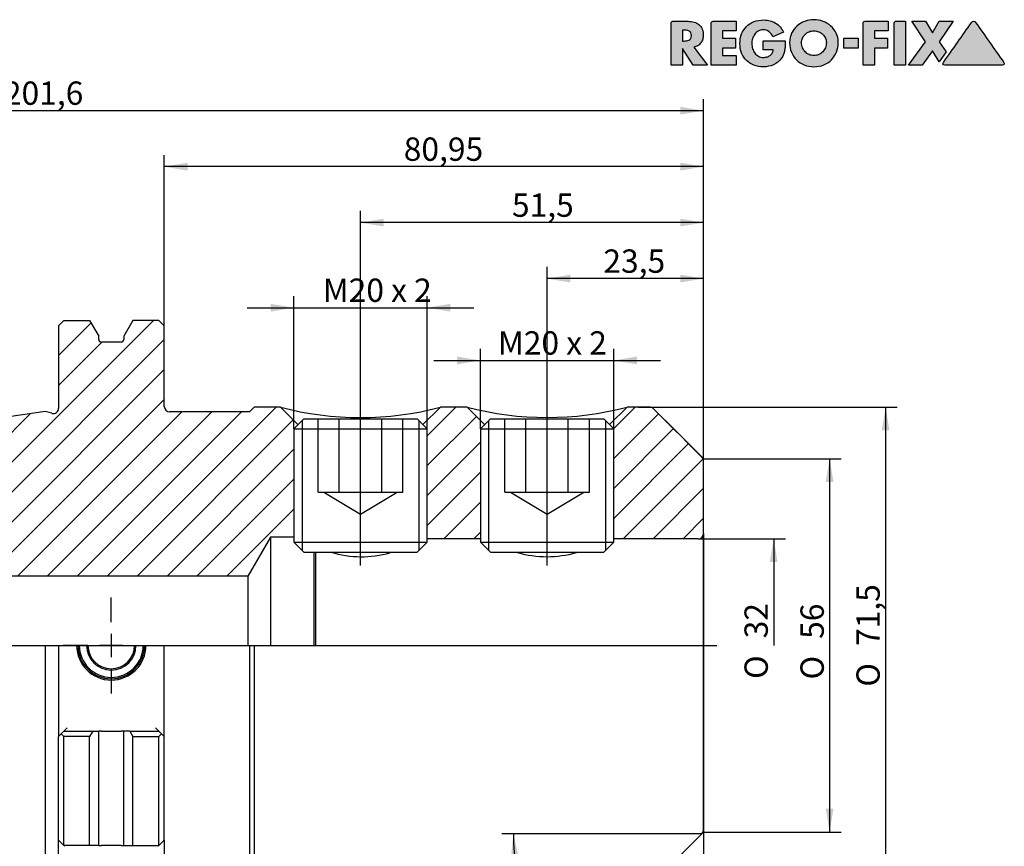
# Model space of a CAD drawing. Units: millimetres. Extents: x 15 to 280, y -11 to 190.
# Drawn here: x 129 to 277, y 66 to 190 of the extents above; entities that cross this region are included whole.
import ezdxf
from ezdxf.enums import TextEntityAlignment as Align
from ezdxf.lldxf.tags import DXFTag

# ---------------------------------------------------------------- set-up
doc = ezdxf.new("R2010")
doc.units = ezdxf.units.MM
for name, color, linetype in [('0011429', 7, 'Continuous'), ('Default', 7, 'Continuous'), ('DV1_Default', 7, 'Continuous')]:
    doc.layers.add(name, color=color, linetype=linetype)
doc.styles.add('SEACAD_Solid_Edge_ISO', font='seiso.ttf')
doc.styles.add('SEACAD_Solid_Edge_ISO1_Symbols', font='semeci1.ttf')
tags = doc.linetypes.add('CENTER2', pattern=[28.575, 19.05, -3.175, 3.175, -3.175]).pattern_tags.tags
tags[10:11] = [DXFTag(74, 4), DXFTag(75, 0), DXFTag(340, '0'), DXFTag(46, 0.0), DXFTag(50, 0.0), DXFTag(44, 0.0), DXFTag(45, 0.0)]
tags[8:9] = [DXFTag(74, 4), DXFTag(75, 0), DXFTag(340, '0'), DXFTag(46, 0.0), DXFTag(50, 0.0), DXFTag(44, 0.0), DXFTag(45, 0.0)]
tags[6:7] = [DXFTag(74, 4), DXFTag(75, 0), DXFTag(340, '0'), DXFTag(46, 0.0), DXFTag(50, 0.0), DXFTag(44, 0.0), DXFTag(45, 0.0)]
tags[4:5] = [DXFTag(74, 4), DXFTag(75, 0), DXFTag(340, '0'), DXFTag(46, 0.0), DXFTag(50, 0.0), DXFTag(44, 0.0), DXFTag(45, 0.0)]
tags = doc.linetypes.add('DIVIDE2', pattern=[15.875, 6.35, -3.175, 0, -3.175, 0, -3.175]).pattern_tags.tags
tags[14:15] = [DXFTag(74, 4), DXFTag(75, 0), DXFTag(340, '0'), DXFTag(46, 0.0), DXFTag(50, 0.0), DXFTag(44, 0.0), DXFTag(45, 0.0)]
tags[12:13] = [DXFTag(74, 4), DXFTag(75, 0), DXFTag(340, '0'), DXFTag(46, 0.0), DXFTag(50, 0.0), DXFTag(44, 0.0), DXFTag(45, 0.0)]
tags[10:11] = [DXFTag(74, 4), DXFTag(75, 0), DXFTag(340, '0'), DXFTag(46, 0.0), DXFTag(50, 0.0), DXFTag(44, 0.0), DXFTag(45, 0.0)]
tags[8:9] = [DXFTag(74, 4), DXFTag(75, 0), DXFTag(340, '0'), DXFTag(46, 0.0), DXFTag(50, 0.0), DXFTag(44, 0.0), DXFTag(45, 0.0)]
tags[6:7] = [DXFTag(74, 4), DXFTag(75, 0), DXFTag(340, '0'), DXFTag(46, 0.0), DXFTag(50, 0.0), DXFTag(44, 0.0), DXFTag(45, 0.0)]
tags[4:5] = [DXFTag(74, 4), DXFTag(75, 0), DXFTag(340, '0'), DXFTag(46, 0.0), DXFTag(50, 0.0), DXFTag(44, 0.0), DXFTag(45, 0.0)]
tags = doc.linetypes.add('HIDDEN2', pattern=[4.7625, 3.175, -1.5875]).pattern_tags.tags
tags[6:7] = [DXFTag(74, 4), DXFTag(75, 0), DXFTag(340, '0'), DXFTag(46, 0.0), DXFTag(50, 0.0), DXFTag(44, 0.0), DXFTag(45, 0.0)]
tags[4:5] = [DXFTag(74, 4), DXFTag(75, 0), DXFTag(340, '0'), DXFTag(46, 0.0), DXFTag(50, 0.0), DXFTag(44, 0.0), DXFTag(45, 0.0)]
doc.dimstyles.new('DIN', dxfattribs={"dimtxt": 3.5, "dimasz": 3.5, "dimexe": 1.75, "dimexo": 0, "dimgap": 1.75, "dimtad": 1, "dimdec": 3, "dimtxsty": 'SEACAD_Solid_Edge_ISO', "dimblk1": '_SE_FILLED', "dimblk2": '_SE_FILLED', "dimsah": 1, "dimcen": 1.75, "dimadec": 3, "dimazin": 0, "dimtfac": 1, "dimtdec": 3, "dimtmove": 0, "dimatfit": 3, "dimfxl": 1, "dimtolj": 1, "dimarcsym": 0})

# ---------------------------------------------------------------- blocks, each defined once
blk = doc.blocks.new('SE')
at = {"layer": 'DV1_Default', "linetype": 'Continuous'}
h = blk.add_hatch(dxfattribs=at)
h.set_pattern_fill('LINE', angle=45, style=0)
edge = h.paths.add_edge_path()
edge.add_arc((134.29, 131.66), 0.8, 255, 360, ccw=False)
edge.add_line((134.08, 130.89), (133.05, 131.17))
edge.add_line((133.05, 131.17), (32.26, 116.47))
edge.add_arc((32.59, 114.19), 2.3, 98.2971, 180)
edge.add_line((30.29, 114.19), (30.29, 109.82))
edge.add_arc((31.54, 109.82), 1.25, 180, 270)
edge.add_line((31.54, 108.57), (41.79, 108.57))
edge.add_line((41.79, 108.57), (41.79, 108.42))
edge.add_line((41.79, 108.42), (42.14, 108.07))
edge.add_line((42.14, 108.07), (77.09, 108.07))
edge.add_line((77.09, 108.07), (77.09, 106.45))
edge.add_line((77.09, 106.45), (163.5, 106.45))
edge.add_line((163.5, 106.45), (166.89, 112.32))
edge.add_line((166.89, 112.32), (170.39, 112.32))
edge.add_line((170.39, 112.32), (170.39, 128.57))
edge.add_line((170.39, 128.57), (171.01, 129.2))
edge.add_line((171.01, 129.2), (168.39, 131.82))
edge.add_line((168.39, 131.82), (164.44, 131.82))
edge.add_line((164.44, 131.82), (163.74, 131.12))
edge.add_line((163.74, 131.12), (151.74, 131.12))
edge.add_arc((151.74, 131.92), 0.8, 180, 270, ccw=False)
edge.add_line((150.94, 131.92), (150.94, 144.02))
edge.add_line((150.94, 144.02), (150.14, 144.82))
edge.add_line((150.14, 144.82), (146.24, 144.82))
edge.add_line((146.24, 144.82), (144.86, 142.45))
edge.add_line((144.86, 142.45), (144.86, 141.97))
edge.add_arc((144.46, 141.97), 0.4, 270, 360, ccw=False)
edge.add_line((144.46, 141.57), (141.51, 141.57))
edge.add_arc((141.51, 141.97), 0.4, 180, 270, ccw=False)
edge.add_line((141.11, 141.97), (141.11, 142.45))
edge.add_line((141.11, 142.45), (139.74, 144.82))
edge.add_line((139.74, 144.82), (135.89, 144.82))
edge.add_line((135.89, 144.82), (135.09, 144.02))
edge.add_line((135.09, 144.02), (135.09, 131.66))
h = blk.add_hatch(dxfattribs=at)
h.set_pattern_fill('LINE', angle=45, style=0)
h.paths.add_polyline_path([(198.39, 112.07), (198.39, 128.57), (199.01, 129.2), (196.39, 131.82), (192.39, 131.82), (189.76, 129.2), (190.39, 128.57), (190.39, 112.07)])
h = blk.add_hatch(dxfattribs=at)
h.set_pattern_fill('LINE', angle=45, style=0)
edge = h.paths.add_edge_path()
edge.add_line((218.39, 128.57), (218.39, 112.07))
edge.add_line((218.39, 112.07), (231.09, 112.07))
edge.add_arc((231.09, 112.87), 0.8, 270, 360)
edge.add_line((231.89, 112.87), (231.89, 123.66))
edge.add_arc((230.89, 123.66), 1, 0, 45)
edge.add_line((231.6, 124.37), (226.11, 129.85))
edge.add_line((226.11, 129.85), (224.43, 131.53))
edge.add_arc((223.73, 130.82), 1, 45, 90)
edge.add_line((223.73, 131.82), (220.39, 131.82))
edge.add_line((220.39, 131.82), (217.76, 129.2))
edge.add_line((217.76, 129.2), (218.39, 128.57))
at = {"layer": '0011429', "color": 7, "linetype": 'Continuous'}
for p, q in [((135.09, 144.02), (135.89, 144.82)), ((135.89, 144.82), (139.74, 144.82)), ((139.74, 144.82), (141.11, 142.45)), ((146.24, 144.82), (144.86, 142.45)), ((150.14, 144.82), (146.24, 144.82)), ((150.94, 144.02), (150.14, 144.82)), ((135.09, 144.02), (135.09, 131.66)), ((150.94, 131.92), (150.94, 144.02)), ((141.11, 141.97), (141.11, 142.45)), ((144.86, 142.45), (144.86, 141.97)), ((144.46, 141.57), (141.51, 141.57)), ((164.44, 131.82), (163.74, 131.12)), ((168.39, 131.82), (164.44, 131.82)), ((168.39, 131.82), (171.01, 129.2)), ((189.76, 129.2), (192.39, 131.82)), ((196.39, 131.82), (192.39, 131.82)), ((196.39, 131.82), (199.01, 129.2)), ((217.76, 129.2), (220.39, 131.82)), ((223.73, 131.82), (220.39, 131.82)), ((231.6, 124.37), (224.43, 131.53)), ((133.05, 131.17), (32.26, 116.47)), ((134.08, 130.89), (133.05, 131.17)), ((163.74, 131.12), (151.74, 131.12)), ((171.89, 130.07), (170.39, 128.57)), ((171.89, 130.07), (188.89, 130.07)), ((190.39, 128.57), (188.89, 130.07)), ((199.89, 130.07), (198.39, 128.57)), ((199.89, 130.07), (216.89, 130.07)), ((218.39, 128.57), (216.89, 130.07)), ((170.39, 128.57), (190.39, 128.57)), ((170.39, 128.57), (170.39, 111.57)), ((171.62, 129.8), (171.62, 110.35)), ((189.16, 129.8), (189.16, 110.35)), ((190.39, 111.57), (190.39, 128.57)), ((198.39, 128.57), (218.39, 128.57)), ((198.39, 128.57), (198.39, 111.57)), ((199.62, 129.8), (199.62, 110.35)), ((217.16, 129.8), (217.16, 110.35)), ((218.39, 111.57), (218.39, 128.57)), ((231.89, 112.87), (231.89, 123.66)), ((166.89, 112.32), (163.5, 106.45)), ((166.89, 112.32), (166.89, 96.07)), ((170.39, 112.32), (166.89, 112.32)), ((231.89, 112.87), (231.89, 96.07)), ((170.39, 111.57), (190.39, 111.57)), ((170.39, 111.57), (171.89, 110.07)), ((188.89, 110.07), (190.39, 111.57)), ((198.39, 112.07), (190.39, 112.07)), ((198.39, 111.57), (218.39, 111.57)), ((198.39, 111.57), (199.89, 110.07)), ((216.89, 110.07), (218.39, 111.57)), ((231.09, 112.07), (218.39, 112.07)), ((171.89, 110.07), (188.89, 110.07)), ((173.39, 110.07), (173.39, 96.07)), ((173.64, 110.07), (173.64, 96.07)), ((199.89, 110.07), (216.89, 110.07)), ((163.5, 106.45), (77.09, 106.45)), ((163.5, 106.45), (163.5, 96.07)), ((133.05, 96.07), (133.05, 60.98)), ((135.09, 96.07), (135.09, 82.42)), ((150.94, 82.42), (150.94, 96.07)), ((163.74, 96.07), (163.74, 61.02)), ((164.44, 96.07), (164.44, 60.32)), ((231.89, 96.07), (231.89, 68.49)), ((135.48, 82.81), (135.09, 82.42)), ((135.48, 82.81), (135.89, 83.22)), ((135.89, 82.39), (135.48, 82.81)), ((135.89, 83.22), (136.39, 83.72)), ((135.89, 83.22), (140.22, 83.22)), ((140.22, 83.22), (139.74, 82.39)), ((140.22, 83.22), (141.11, 83.22)), ((141.51, 83.22), (141.11, 83.22)), ((141.11, 66.07), (141.11, 83.22)), ((141.51, 83.22), (144.46, 83.22)), ((144.86, 83.22), (144.46, 83.22)), ((145.76, 83.22), (144.86, 83.22)), ((144.86, 66.07), (144.86, 83.22)), ((145.76, 83.22), (150.14, 83.22)), ((145.76, 83.22), (146.24, 82.39)), ((149.64, 83.72), (150.14, 83.22)), ((150.14, 83.22), (150.55, 82.81)), ((150.14, 82.39), (150.55, 82.81)), ((150.55, 82.81), (150.94, 82.42)), ((135.09, 66.87), (135.09, 82.42)), ((139.74, 82.39), (135.89, 82.39)), ((135.89, 66.07), (135.89, 82.39)), ((139.74, 66.07), (139.74, 82.39)), ((146.24, 82.39), (150.14, 82.39)), ((146.24, 66.07), (146.24, 82.39)), ((150.14, 66.07), (150.14, 82.39)), ((150.94, 66.87), (150.94, 82.42)), ((135.09, 58.04), (135.09, 66.87)), ((135.09, 66.87), (135.89, 66.07)), ((150.94, 66.87), (150.14, 66.07)), ((150.94, 66.87), (150.94, 58.04)), ((224.43, 60.62), (231.6, 67.78)), ((136.04, 65.93), (135.89, 66.07)), ((139.74, 66.07), (135.89, 66.07)), ((141.11, 66.07), (139.74, 66.07)), ((141.11, 66.07), (141.51, 66.07)), ((144.46, 66.07), (141.51, 66.07)), ((144.46, 66.07), (144.86, 66.07)), ((144.86, 66.07), (146.24, 66.07)), ((146.24, 66.07), (150.14, 66.07)), ((150.14, 66.07), (149.99, 65.93))]:
    blk.add_line(p, q, dxfattribs=at)
at = {"layer": '0011429', "color": 7, "linetype": 'HIDDEN2'}
for p, q in [((174.04, 119.07), (174.04, 130.07)), ((177.21, 119.07), (177.21, 130.07)), ((183.57, 119.07), (183.57, 130.07)), ((186.74, 119.07), (186.74, 130.07)), ((202.04, 119.07), (202.04, 130.07)), ((205.21, 119.07), (205.21, 130.07)), ((211.57, 119.07), (211.57, 130.07)), ((214.74, 119.07), (214.74, 130.07)), ((174.04, 119.07), (175.63, 119.07)), ((174.89, 119.07), (180.39, 115.77)), ((175.63, 119.07), (177.21, 119.07)), ((177.21, 119.07), (180.39, 119.07)), ((180.39, 119.07), (183.57, 119.07)), ((180.39, 115.77), (185.89, 119.07)), ((183.57, 119.07), (185.15, 119.07)), ((185.15, 119.07), (186.74, 119.07)), ((202.04, 119.07), (203.63, 119.07)), ((202.89, 119.07), (208.39, 115.77)), ((203.63, 119.07), (205.21, 119.07)), ((205.21, 119.07), (208.39, 119.07)), ((208.39, 119.07), (211.57, 119.07)), ((208.39, 115.77), (213.89, 119.07)), ((211.57, 119.07), (213.15, 119.07)), ((213.15, 119.07), (214.74, 119.07))]:
    blk.add_line(p, q, dxfattribs=at)
at = {"layer": '0011429', "color": 7, "linetype": 'Continuous'}
for centre, radius, start, end in [((141.51, 141.97), 0.4, 180, 270), ((144.46, 141.97), 0.4, 270, 0), ((134.29, 131.66), 0.8, 255, 0), ((151.74, 131.92), 0.8, 180, 270), ((180.39, 177.36), 47.1, 255.2382, 284.7618), ((208.39, 177.33), 47.06, 255.2278, 284.7722), ((223.73, 130.82), 1, 45, 90), ((230.89, 123.66), 1, 0, 45), ((231.09, 112.87), 0.8, 270, 0), ((180.53, 124.95), 15.58, 253.0043, 285.9579), ((208.39, 125.49), 16.11, 254.0763, 285.9192), ((142.99, 96.07), 5.2, 180, 0), ((142.99, 96.07), 5, 180, 0), ((142.99, 96.07), 4.8, 180, 0), ((142.99, 96.07), 3.7, 180, 0), ((142.99, 96.07), 3.5, 180, 0), ((230.89, 68.49), 1, 315, 0)]:
    blk.add_arc(centre, radius, start, end, dxfattribs=at)
at = {"layer": 'DV1_Default', "color": 7, "linetype": 'CENTER2'}
for p, q in [((180.39, 108.07), (180.39, 132.07)), ((208.39, 108.07), (208.39, 132.07)), ((142.99, 99.57), (142.99, 103.27)), ((142.99, 97.82), (142.99, 94.32)), ((28.29, 96.07), (233.89, 96.07)), ((139.49, 96.07), (135.79, 96.07)), ((144.74, 96.07), (141.24, 96.07)), ((146.49, 96.07), (150.19, 96.07)), ((142.99, 92.57), (142.99, 88.87))]:
    blk.add_line(p, q, dxfattribs=at)
at = {"layer": 'DV1_Default', "color": 7, "linetype": 'DIVIDE2'}
for p in [(226.11, 129.85), (231.89, 102.94)]:
    blk.add_line(p, (231.89, 124.07), dxfattribs=at)
blk = doc.blocks.new('DMBLK28')
at = {"layer": 'Default', "linetype": 'Continuous'}
for points in [[(183.89, 160.09), (180.39, 159.5), (183.89, 158.92)], [(228.39, 160.09), (228.39, 158.92), (231.89, 159.5)]]:
    blk.add_hatch(color=7, dxfattribs=at).paths.add_polyline_path(points)
at = {"layer": 'Default', "color": 7, "linetype": 'Continuous'}
for p, q in [((180.39, 130.07), (180.39, 161.25)), ((231.89, 68.49), (231.89, 161.25)), ((231.89, 159.5), (180.39, 159.5))]:
    blk.add_line(p, q, dxfattribs=at)
at = {"layer": 'Default', "color": 7, "linetype": 'Continuous', "style": 'SEACAD_Solid_Edge_ISO'}
blk.add_text('51,5', height=3.5, dxfattribs=at).set_placement((203.12, 163.88), align=Align.TOP_LEFT)
blk = doc.blocks.new('_SE_FILLED')
at = {"color": 0}
blk.add_line((0, 0), (-1, 0), dxfattribs=at)
blk.add_solid([(0, 0), (-1, -0.1665), (-1, 0.1665), (0, 0)], dxfattribs=at)
blk = doc.blocks.new('DMBLK29')
at = {"layer": 'Default', "linetype": 'Continuous'}
for points in [[(154.44, 168.49), (150.94, 167.9), (154.44, 167.32)], [(228.39, 168.49), (228.39, 167.32), (231.89, 167.9)]]:
    blk.add_hatch(color=7, dxfattribs=at).paths.add_polyline_path(points)
at = {"layer": 'Default', "color": 7, "linetype": 'Continuous'}
for p, q in [((150.94, 137.97), (150.94, 169.65)), ((231.89, 68.49), (231.89, 169.65)), ((231.89, 167.9), (150.94, 167.9))]:
    blk.add_line(p, q, dxfattribs=at)
at = {"layer": 'Default', "color": 7, "linetype": 'Continuous', "style": 'SEACAD_Solid_Edge_ISO'}
blk.add_text('80,95', height=3.5, dxfattribs=at).set_placement((186.88, 172.28), align=Align.TOP_LEFT)
blk = doc.blocks.new('DMBLK30')
at = {"layer": 'Default', "linetype": 'Continuous'}
for points in [[(33.79, 176.89), (30.29, 176.3), (33.79, 175.72)], [(228.39, 176.89), (228.39, 175.72), (231.89, 176.3)]]:
    blk.add_hatch(color=7, dxfattribs=at).paths.add_polyline_path(points)
at = {"layer": 'Default', "color": 7, "linetype": 'Continuous'}
for p, q in [((30.29, 109.82), (30.29, 178.05)), ((231.89, 68.49), (231.89, 178.05)), ((231.89, 176.3), (30.29, 176.3))]:
    blk.add_line(p, q, dxfattribs=at)
at = {"layer": 'Default', "color": 7, "linetype": 'Continuous', "style": 'SEACAD_Solid_Edge_ISO'}
blk.add_text('201,6', height=3.5, dxfattribs=at).set_placement((126.87, 180.68), align=Align.TOP_LEFT)
blk = doc.blocks.new('DMBLK31')
at = {"layer": 'Default', "linetype": 'Continuous'}
for points in [[(135.39, 42.08), (135.39, 43.24), (131.89, 42.66)], [(228.39, 42.08), (231.89, 42.66), (228.39, 43.24)]]:
    blk.add_hatch(color=7, dxfattribs=at).paths.add_polyline_path(points)
at = {"layer": 'Default', "color": 7, "linetype": 'Continuous'}
for p, q in [((231.89, 68.49), (231.89, 40.91)), ((131.89, 60.61), (131.89, 40.91)), ((131.89, 42.66), (231.89, 42.66))]:
    blk.add_line(p, q, dxfattribs=at)
at = {"layer": 'Default', "color": 7, "linetype": 'Continuous', "style": 'SEACAD_Solid_Edge_ISO'}
blk.add_text('100', height=3.5, dxfattribs=at).set_placement((179.11, 47.03), align=Align.TOP_LEFT)
blk = doc.blocks.new('GDimGGroup')
at = {"layer": 'Default', "linetype": 'Continuous'}
for points in [[(251.38, 120.57), (250.8, 124.07), (250.22, 120.57)], [(251.38, 71.57), (250.22, 71.57), (250.8, 68.07)]]:
    blk.add_hatch(color=7, dxfattribs=at).paths.add_polyline_path(points)
at = {"layer": 'Default', "color": 7, "linetype": 'Continuous'}
for p, q in [((231.89, 124.07), (252.55, 124.07)), ((250.8, 124.07), (250.8, 68.07)), ((231.89, 68.07), (252.55, 68.07))]:
    blk.add_line(p, q, dxfattribs=at)
for s, style, p in [('56', 'SEACAD_Solid_Edge_ISO', (246.42, 97.05)), ('O', 'SEACAD_Solid_Edge_ISO1_Symbols', (246.42, 90.96))]:
    blk.add_text(s, height=3.5, rotation=90, dxfattribs=dict(at, style=style)).set_placement(p, align=Align.TOP_LEFT)
blk = doc.blocks.new('GDimGGroup1')
at = {"layer": 'Default', "linetype": 'Continuous'}
for points in [[(166.89, 147.32), (166.89, 146.15), (170.39, 146.74)], [(193.89, 147.32), (190.39, 146.74), (193.89, 146.15)]]:
    blk.add_hatch(color=7, dxfattribs=at).paths.add_polyline_path(points)
at = {"layer": 'Default', "color": 7, "linetype": 'Continuous'}
for p, q in [((170.39, 128.57), (170.39, 148.49)), ((190.39, 128.57), (190.39, 148.49)), ((163.39, 146.74), (197.39, 146.74))]:
    blk.add_line(p, q, dxfattribs=at)
at = {"layer": 'Default', "color": 7, "linetype": 'Continuous', "style": 'SEACAD_Solid_Edge_ISO'}
blk.add_text('M20 x 2', height=3.5, dxfattribs=at).set_placement((174.74, 151.11), align=Align.TOP_LEFT)
blk = doc.blocks.new('GDimGGroup2')
at = {"layer": 'Default', "linetype": 'Continuous'}
for points in [[(204.14, 64.32), (203.34, 67.78), (202.97, 64.25)], [(208.86, 50.03), (211.61, 47.8), (209.73, 50.81)]]:
    blk.add_hatch(color=7, dxfattribs=at).paths.add_polyline_path(points)
at = {"layer": 'Default', "color": 7, "linetype": 'Continuous'}
for p, q in [((231.6, 67.78), (201.59, 67.78)), ((224.67, 60.85), (210.38, 46.56))]:
    blk.add_line(p, q, dxfattribs=at)
blk.add_arc((231.6, 67.78), 28.26, 180, 225, dxfattribs=at)
at = {"layer": 'Default', "color": 7, "linetype": 'Continuous', "style": 'SEACAD_Solid_Edge_ISO'}
blk.add_text('45°', height=3.5, rotation=292.5, dxfattribs=at).set_placement((208.48, 61.17), align=Align.TOP_LEFT)
blk = doc.blocks.new('DMBLK32')
at = {"layer": 'Default', "linetype": 'Continuous'}
for points in [[(211.89, 151.69), (208.39, 151.1), (211.89, 150.52)], [(228.39, 151.69), (228.39, 150.52), (231.89, 151.1)]]:
    blk.add_hatch(color=7, dxfattribs=at).paths.add_polyline_path(points)
at = {"layer": 'Default', "color": 7, "linetype": 'Continuous'}
for p, q in [((208.39, 130.07), (208.39, 152.85)), ((231.89, 68.49), (231.89, 152.85)), ((231.89, 151.1), (208.39, 151.1))]:
    blk.add_line(p, q, dxfattribs=at)
at = {"layer": 'Default', "color": 7, "linetype": 'Continuous', "style": 'SEACAD_Solid_Edge_ISO'}
blk.add_text('23,5', height=3.5, dxfattribs=at).set_placement((216.84, 155.48), align=Align.TOP_LEFT)
blk = doc.blocks.new('GDimGGroup3')
at = {"layer": 'Default', "linetype": 'Continuous'}
for points in [[(194.89, 139.41), (194.89, 138.24), (198.39, 138.83)], [(221.89, 139.41), (218.39, 138.83), (221.89, 138.24)]]:
    blk.add_hatch(color=7, dxfattribs=at).paths.add_polyline_path(points)
at = {"layer": 'Default', "color": 7, "linetype": 'Continuous'}
for p, q in [((198.39, 128.57), (198.39, 140.58)), ((218.39, 128.57), (218.39, 140.58)), ((191.39, 138.83), (225.39, 138.83))]:
    blk.add_line(p, q, dxfattribs=at)
at = {"layer": 'Default', "color": 7, "linetype": 'Continuous', "style": 'SEACAD_Solid_Edge_ISO'}
blk.add_text('M20 x 2', height=3.5, dxfattribs=at).set_placement((201.02, 143.2), align=Align.TOP_LEFT)
blk = doc.blocks.new('GDimGGroup4')
at = {"layer": 'Default', "linetype": 'Continuous'}
blk.add_hatch(color=7, dxfattribs=at).paths.add_polyline_path([(242.98, 108.57), (242.4, 112.07), (241.82, 108.57)])
at = {"layer": 'Default', "color": 7, "linetype": 'Continuous'}
for p, q in [((231.09, 112.07), (244.15, 112.07)), ((242.4, 112.07), (242.4, 96.07))]:
    blk.add_line(p, q, dxfattribs=at)
for s, style, p in [('32', 'SEACAD_Solid_Edge_ISO', (238.02, 97.13)), ('O', 'SEACAD_Solid_Edge_ISO1_Symbols', (238.02, 91.04))]:
    blk.add_text(s, height=3.5, rotation=90, dxfattribs=dict(at, style=style)).set_placement(p, align=Align.TOP_LEFT)
blk = doc.blocks.new('GDimGGroup5')
at = {"layer": 'Default', "linetype": 'Continuous'}
for points in [[(259.78, 128.32), (259.2, 131.82), (258.62, 128.32)], [(259.78, 63.82), (258.62, 63.82), (259.2, 60.32)]]:
    blk.add_hatch(color=7, dxfattribs=at).paths.add_polyline_path(points)
at = {"layer": 'Default', "color": 7, "linetype": 'Continuous'}
for p, q in [((222.06, 131.82), (260.95, 131.82)), ((259.2, 131.82), (259.2, 60.32)), ((222.06, 60.32), (260.95, 60.32))]:
    blk.add_line(p, q, dxfattribs=at)
for s, style, p in [('71,5', 'SEACAD_Solid_Edge_ISO', (254.82, 95.98)), ('O', 'SEACAD_Solid_Edge_ISO1_Symbols', (254.82, 89.88))]:
    blk.add_text(s, height=3.5, rotation=90, dxfattribs=dict(at, style=style)).set_placement(p, align=Align.TOP_LEFT)
blk = doc.blocks.new('RF-Massblatt_2016')
at = {"layer": 'Default', "linetype": 'Continuous'}
h = blk.add_hatch(color=7, dxfattribs=at)
edge = h.paths.add_edge_path()
edge.add_spline(control_points=[(230.4, 185.82), (230.63, 185.86), (230.84, 185.94), (231.02, 186.05), (231.2, 186.17), (231.34, 186.31), (231.47, 186.48), (231.59, 186.64), (231.68, 186.83), (231.75, 187.03), (231.81, 187.24), (231.84, 187.45), (231.84, 188.04), (231.78, 188.34), (231.67, 188.6), (231.55, 188.85), (231.39, 189.06), (231.18, 189.22), (230.98, 189.39), (230.74, 189.51), (230.46, 189.59), (230.18, 189.67), (229.88, 189.71), (229.55, 189.71), (228.79, 189.71), (228.04, 189.71), (227.28, 189.71), (227.21, 189.71), (227.14, 189.68), (227.03, 189.57), (227, 189.5), (227, 189.42), (227, 187.32), (227, 185.22), (227, 183.12)], knot_values=[0, 0, 0, 0, 0.04393, 0.04393, 0.04393, 0.085276, 0.085276, 0.085276, 0.126753, 0.126753, 0.126753, 0.168816, 0.168816, 0.232751, 0.232751, 0.232751, 0.285836, 0.285836, 0.285836, 0.34017, 0.34017, 0.34017, 0.401012, 0.401012, 0.401012, 0.552059, 0.552059, 0.552059, 0.567088, 0.567088, 0.581516, 0.581516, 0.581516, 1, 1, 1, 1], degree=3, periodic=0)
edge.add_line((227, 183.12), (228.71, 183.12))
edge.add_line((228.71, 183.12), (228.71, 185.65))
edge.add_line((228.71, 185.65), (230.34, 183.12))
edge.add_line((230.34, 183.12), (232.48, 183.12))
edge.add_line((232.48, 183.12), (230.4, 185.82))
edge = h.paths.add_edge_path()
edge.add_line((228.71, 188.4), (228.71, 186.75))
edge.add_line((228.71, 186.75), (228.88, 186.75))
edge.add_spline(control_points=[(228.88, 186.75), (229.02, 186.75), (229.16, 186.76), (229.3, 186.78), (229.44, 186.8), (229.56, 186.84), (229.68, 186.9), (229.8, 186.95), (229.89, 187.03), (230.03, 187.25), (230.06, 187.4), (230.06, 187.75), (230.03, 187.9), (229.89, 188.12), (229.8, 188.2), (229.68, 188.26), (229.56, 188.31), (229.44, 188.35), (229.3, 188.37), (229.16, 188.39), (229.02, 188.4), (228.88, 188.4), (228.82, 188.4), (228.77, 188.4), (228.71, 188.4)], knot_values=[0, 0, 0, 0, 0.120356, 0.120356, 0.120356, 0.236352, 0.236352, 0.236352, 0.355132, 0.355132, 0.473911, 0.473911, 0.594234, 0.594234, 0.714556, 0.714556, 0.714556, 0.830343, 0.830343, 0.830343, 0.950696, 0.950696, 0.950696, 1, 1, 1, 1], degree=3, periodic=0)
h = blk.add_hatch(color=7, dxfattribs=at)
edge = h.paths.add_edge_path()
edge.add_spline(control_points=[(236.78, 189.71), (235.62, 189.71), (234.47, 189.71), (233.31, 189.71), (233.23, 189.71), (233.16, 189.68), (233.05, 189.57), (233.02, 189.5), (233.02, 189.42), (233.02, 187.32), (233.02, 185.22), (233.02, 183.12)], knot_values=[0, 0, 0, 0, 0.339289, 0.339289, 0.339289, 0.361867, 0.361867, 0.383542, 0.383542, 0.383542, 1, 1, 1, 1], degree=3, periodic=0)
edge.add_line((233.02, 183.12), (236.78, 183.12))
edge.add_line((236.78, 183.12), (236.78, 184.57))
edge.add_line((236.78, 184.57), (234.73, 184.57))
edge.add_line((234.73, 184.57), (234.73, 185.7))
edge.add_line((234.73, 185.7), (236.68, 185.7))
edge.add_line((236.68, 185.7), (236.68, 187.16))
edge.add_line((236.68, 187.16), (234.73, 187.16))
edge.add_line((234.73, 187.16), (234.73, 188.26))
edge.add_line((234.73, 188.26), (236.78, 188.26))
edge.add_line((236.78, 188.26), (236.78, 189.71))
h = blk.add_hatch(color=7, dxfattribs=at)
edge = h.paths.add_edge_path()
edge.add_spline(control_points=[(243.88, 188.06), (243.6, 188.69), (243.2, 189.15), (242.18, 189.76), (241.59, 189.91), (240.38, 189.91), (239.89, 189.83), (239.45, 189.66), (239.01, 189.49), (238.63, 189.25), (238.32, 188.94), (238.01, 188.63), (237.76, 188.26), (237.59, 187.82), (237.42, 187.38), (237.33, 186.9), (237.33, 185.84), (237.42, 185.37), (237.59, 184.94), (237.76, 184.51), (238, 184.14), (238.31, 183.84), (238.61, 183.53), (238.99, 183.3), (239.42, 183.13), (239.85, 182.96), (240.33, 182.88), (241.4, 182.88), (241.91, 182.98), (242.38, 183.18), (242.85, 183.39), (243.24, 183.72), (243.57, 184.18), (243.71, 184.37), (243.81, 184.56), (243.88, 184.75), (243.96, 184.94), (244.01, 185.14), (244.08, 185.54), (244.11, 185.74), (244.12, 185.94), (244.13, 186.15), (244.14, 186.36), (244.14, 186.58), (244.14, 186.65), (244.14, 186.71), (244.14, 186.78)], knot_values=[0, 0, 0, 0, 0.090318, 0.090318, 0.180636, 0.180636, 0.250511, 0.250511, 0.250511, 0.315318, 0.315318, 0.315318, 0.380099, 0.380099, 0.380099, 0.452117, 0.452117, 0.521341, 0.521341, 0.521341, 0.585058, 0.585058, 0.585058, 0.648804, 0.648804, 0.648804, 0.718817, 0.718817, 0.794482, 0.794482, 0.794482, 0.869737, 0.869737, 0.869737, 0.901352, 0.901352, 0.901352, 0.930638, 0.930638, 0.959924, 0.959924, 0.959924, 0.99046, 0.99046, 0.99046, 1, 1, 1, 1], degree=3, periodic=0)
edge.add_line((244.14, 186.78), (240.83, 186.78))
edge.add_line((240.83, 186.78), (240.83, 185.43))
edge.add_line((240.83, 185.43), (242.33, 185.43))
edge.add_spline(control_points=[(242.33, 185.43), (242.32, 185.24), (242.26, 185.07), (242.18, 184.93), (242.09, 184.79), (241.98, 184.67), (241.85, 184.58), (241.71, 184.48), (241.56, 184.41), (241.39, 184.36), (241.22, 184.31), (241.04, 184.29), (240.57, 184.29), (240.32, 184.34), (240.1, 184.46), (239.89, 184.58), (239.71, 184.74), (239.56, 184.93), (239.42, 185.13), (239.31, 185.35), (239.16, 185.84), (239.12, 186.09), (239.12, 186.6), (239.15, 186.85), (239.23, 187.1), (239.3, 187.35), (239.41, 187.57), (239.55, 187.77), (239.69, 187.96), (239.87, 188.13), (240.08, 188.25), (240.3, 188.37), (240.55, 188.43), (241.18, 188.43), (241.47, 188.34), (241.71, 188.14), (241.96, 187.95), (242.14, 187.7), (242.26, 187.38)], knot_values=[0, 0, 0, 0, 0.052841, 0.052841, 0.052841, 0.101808, 0.101808, 0.101808, 0.152742, 0.152742, 0.152742, 0.204687, 0.204687, 0.285202, 0.285202, 0.285202, 0.35757, 0.35757, 0.35757, 0.434011, 0.434011, 0.510452, 0.510452, 0.584846, 0.584846, 0.584846, 0.659397, 0.659397, 0.659397, 0.732208, 0.732208, 0.732208, 0.808821, 0.808821, 0.905063, 0.905063, 0.905063, 1, 1, 1, 1], degree=3, periodic=0)
edge.add_line((242.26, 187.38), (243.88, 188.06))
h = blk.add_hatch(color=7, dxfattribs=at)
edge = h.paths.add_edge_path()
edge.add_spline(control_points=[(248.44, 189.95), (247.97, 189.95), (247.51, 189.87), (247.07, 189.7), (246.63, 189.53), (246.24, 189.3), (245.9, 189), (245.56, 188.7), (245.3, 188.34), (245.09, 187.92), (244.89, 187.5), (244.79, 187.05), (244.79, 186.01), (244.88, 185.52), (245.06, 185.08), (245.24, 184.63), (245.5, 184.25), (246.15, 183.6), (246.53, 183.35), (246.98, 183.17), (247.43, 182.99), (247.91, 182.9), (248.97, 182.9), (249.46, 182.99), (249.91, 183.17), (250.36, 183.35), (250.74, 183.6), (251.06, 183.92), (251.38, 184.25), (251.63, 184.63), (251.82, 185.08), (252, 185.52), (252.09, 186.01), (252.09, 187.05), (251.99, 187.5), (251.79, 187.92), (251.59, 188.34), (251.31, 188.69), (250.98, 189), (250.64, 189.3), (250.25, 189.54), (249.81, 189.7), (249.38, 189.86), (248.92, 189.95), (248.44, 189.95)], knot_values=[0, 0, 0, 0, 0.062091, 0.062091, 0.062091, 0.122527, 0.122527, 0.122527, 0.182411, 0.182411, 0.182411, 0.244309, 0.244309, 0.31139, 0.31139, 0.31139, 0.373038, 0.373038, 0.434249, 0.434249, 0.434249, 0.50051, 0.50051, 0.566483, 0.566483, 0.566483, 0.627746, 0.627746, 0.627746, 0.689048, 0.689048, 0.689048, 0.756102, 0.756102, 0.817975, 0.817975, 0.817975, 0.877926, 0.877926, 0.877926, 0.9382, 0.9382, 0.9382, 1, 1, 1, 1], degree=3, periodic=0)
edge = h.paths.add_edge_path()
edge.add_spline(control_points=[(248.44, 184.57), (248.7, 184.57), (248.95, 184.62), (249.17, 184.72), (249.4, 184.82), (249.59, 184.96), (249.93, 185.31), (250.07, 185.51), (250.16, 185.75), (250.26, 185.99), (250.31, 186.25), (250.31, 186.76), (250.26, 186.98), (250.16, 187.19), (250.06, 187.4), (249.93, 187.59), (249.76, 187.75), (249.6, 187.92), (249.4, 188.05), (249.17, 188.14), (248.94, 188.23), (248.7, 188.29), (248.19, 188.29), (247.94, 188.24), (247.72, 188.14), (247.49, 188.04), (247.29, 187.92), (247.12, 187.75), (246.96, 187.59), (246.82, 187.4), (246.72, 187.19), (246.62, 186.98), (246.57, 186.76), (246.57, 186.25), (246.62, 185.99), (246.82, 185.51), (246.96, 185.31), (247.29, 184.96), (247.49, 184.82), (247.72, 184.72), (247.94, 184.62), (248.19, 184.57), (248.44, 184.57)], knot_values=[0, 0, 0, 0, 0.063792, 0.063792, 0.063792, 0.126583, 0.126583, 0.189375, 0.189375, 0.189375, 0.260408, 0.260408, 0.315974, 0.315974, 0.315974, 0.375109, 0.375109, 0.375109, 0.435995, 0.435995, 0.435995, 0.499769, 0.499769, 0.563543, 0.563543, 0.563543, 0.624232, 0.624232, 0.624232, 0.683587, 0.683587, 0.683587, 0.735794, 0.735794, 0.802534, 0.802534, 0.869273, 0.869273, 0.936013, 0.936013, 0.936013, 1, 1, 1, 1], degree=3, periodic=0)
h = blk.add_hatch(color=7, dxfattribs=at)
edge = h.paths.add_edge_path()
edge.add_spline(control_points=[(259.59, 189.71), (258.43, 189.71), (257.27, 189.71), (256.11, 189.71), (256.03, 189.71), (255.96, 189.68), (255.85, 189.57), (255.82, 189.5), (255.82, 189.42), (255.82, 187.32), (255.82, 185.22), (255.82, 183.12)], knot_values=[0, 0, 0, 0, 0.339662, 0.339662, 0.339662, 0.362332, 0.362332, 0.384095, 0.384095, 0.384095, 1, 1, 1, 1], degree=3, periodic=0)
edge.add_line((255.82, 183.12), (257.54, 183.12))
edge.add_line((257.54, 183.12), (257.54, 185.7))
edge.add_line((257.54, 185.7), (259.49, 185.7))
edge.add_line((259.49, 185.7), (259.49, 187.16))
edge.add_line((259.49, 187.16), (257.54, 187.16))
edge.add_line((257.54, 187.16), (257.54, 188.26))
edge.add_line((257.54, 188.26), (259.59, 188.26))
edge.add_line((259.59, 188.26), (259.59, 189.71))
h = blk.add_hatch(color=7, dxfattribs=at)
edge = h.paths.add_edge_path()
edge.add_spline(control_points=[(262.19, 189.73), (261.71, 189.73), (261.24, 189.73), (260.76, 189.73), (260.68, 189.73), (260.62, 189.7), (260.56, 189.64), (260.5, 189.59), (260.47, 189.52), (260.47, 189.44)], knot_values=[0, 0, 0, 0, 0.75801, 0.75801, 0.75801, 0.878982, 0.878982, 0.878982, 1, 1, 1, 1], degree=3, periodic=0)
edge.add_line((260.47, 189.44), (260.47, 183.12))
edge.add_line((260.47, 183.12), (262.19, 183.12))
edge.add_line((262.19, 183.12), (262.19, 189.73))
for points in [[(266.22, 188), (265.21, 189.71), (263.11, 189.71), (265.21, 186.64), (262.63, 183.12), (264.7, 183.12), (266.22, 185.26), (267.26, 183.65), (268.29, 185.11), (267.23, 186.64), (269.34, 189.71), (267.23, 189.71)], [(255.07, 185.7), (255.07, 187.16), (252.94, 187.16), (252.94, 185.7)]]:
    blk.add_hatch(color=7, dxfattribs=at).paths.add_polyline_path(points)
h = blk.add_hatch(color=7, dxfattribs=at)
edge = h.paths.add_edge_path()
edge.add_spline(control_points=[(272.71, 189.53), (272.62, 189.65), (272.52, 189.71), (272.28, 189.71), (272.19, 189.65), (272.1, 189.53), (270.7, 187.54), (269.29, 185.54), (267.88, 183.55)], knot_values=[0, 0, 0, 0, 0.044509, 0.044509, 0.090836, 0.090836, 0.090836, 1, 1, 1, 1], degree=3, periodic=0)
edge.add_spline(control_points=[(267.88, 183.55), (267.83, 183.46), (267.8, 183.39), (267.8, 183.34), (267.81, 183.19), (267.91, 183.12), (268.11, 183.12)], knot_values=[0, 0, 0, 0, 0.343907, 0.343907, 0.343907, 1, 1, 1, 1], degree=3, periodic=0)
edge.add_spline(control_points=[(268.11, 183.12), (270.98, 183.12), (273.85, 183.12), (276.72, 183.12), (276.91, 183.12), (277.01, 183.19), (277.01, 183.4), (276.98, 183.47), (276.93, 183.55), (275.53, 185.54), (274.12, 187.54), (272.71, 189.53)], knot_values=[0, 0, 0, 0, 0.518887, 0.518887, 0.518887, 0.54491, 0.54491, 0.558135, 0.558135, 0.558135, 1, 1, 1, 1], degree=3, periodic=0)
at = {"layer": 'Default', "color": 7, "linetype": 'Continuous'}
for p, q in [((236.78, 189.71), (236.78, 188.26)), ((259.59, 189.71), (259.59, 188.26)), ((260.47, 183.12), (260.47, 189.44)), ((262.19, 189.73), (262.19, 183.12)), ((265.21, 186.64), (263.11, 189.71)), ((263.11, 189.71), (265.21, 189.71)), ((265.21, 189.71), (266.22, 188)), ((266.22, 188), (267.23, 189.71)), ((269.34, 189.71), (267.23, 186.64)), ((267.23, 189.71), (269.34, 189.71)), ((228.71, 188.4), (228.71, 186.75)), ((234.73, 188.26), (234.73, 187.16)), ((236.78, 188.26), (234.73, 188.26)), ((243.88, 188.06), (242.26, 187.38)), ((257.54, 188.26), (257.54, 187.16)), ((259.59, 188.26), (257.54, 188.26)), ((228.71, 186.75), (228.88, 186.75)), ((234.73, 187.16), (236.68, 187.16)), ((236.68, 187.16), (236.68, 185.7)), ((240.83, 186.78), (244.14, 186.78)), ((240.83, 185.43), (240.83, 186.78)), ((252.94, 187.16), (255.07, 187.16)), ((252.94, 185.7), (252.94, 187.16)), ((255.07, 187.16), (255.07, 185.7)), ((257.54, 187.16), (259.49, 187.16)), ((259.49, 187.16), (259.49, 185.7)), ((262.63, 183.12), (265.21, 186.64)), ((267.23, 186.64), (268.29, 185.11)), ((228.71, 185.65), (228.71, 183.12)), ((230.34, 183.12), (228.71, 185.65)), ((230.4, 185.82), (232.48, 183.12)), ((234.73, 185.7), (234.73, 184.57)), ((236.68, 185.7), (234.73, 185.7)), ((242.33, 185.43), (240.83, 185.43)), ((255.07, 185.7), (252.94, 185.7)), ((257.54, 185.7), (257.54, 183.12)), ((259.49, 185.7), (257.54, 185.7)), ((266.22, 185.26), (264.7, 183.12)), ((267.26, 183.65), (266.22, 185.26)), ((268.29, 185.11), (267.26, 183.65)), ((234.73, 184.57), (236.78, 184.57)), ((236.78, 184.57), (236.78, 183.12)), ((228.71, 183.12), (227, 183.12)), ((232.48, 183.12), (230.34, 183.12)), ((236.78, 183.12), (233.02, 183.12)), ((257.54, 183.12), (255.82, 183.12)), ((262.19, 183.12), (260.47, 183.12)), ((264.7, 183.12), (262.63, 183.12))]:
    blk.add_line(p, q, dxfattribs=at)
for points, knots in [([(227, 183.12), (227, 185.22), (227, 187.32), (227, 189.42), (227, 189.5), (227.03, 189.57), (227.14, 189.68), (227.21, 189.71), (227.28, 189.71), (228.04, 189.71), (228.79, 189.71), (229.55, 189.71), (229.88, 189.71), (230.18, 189.67), (230.46, 189.59), (230.74, 189.51), (230.98, 189.39), (231.18, 189.22), (231.39, 189.06), (231.55, 188.85), (231.67, 188.6), (231.78, 188.34), (231.84, 188.04), (231.84, 187.45), (231.81, 187.24), (231.75, 187.03), (231.68, 186.83), (231.59, 186.64), (231.47, 186.48), (231.34, 186.31), (231.2, 186.17), (231.02, 186.05), (230.84, 185.94), (230.63, 185.86), (230.4, 185.82)], [0, 0, 0, 0, 0.418484, 0.418484, 0.418484, 0.432912, 0.432912, 0.447941, 0.447941, 0.447941, 0.598988, 0.598988, 0.598988, 0.65983, 0.65983, 0.65983, 0.714164, 0.714164, 0.714164, 0.767249, 0.767249, 0.767249, 0.831184, 0.831184, 0.873247, 0.873247, 0.873247, 0.914724, 0.914724, 0.914724, 0.95607, 0.95607, 0.95607, 1, 1, 1, 1]), ([(233.02, 183.12), (233.02, 185.22), (233.02, 187.32), (233.02, 189.42), (233.02, 189.5), (233.05, 189.57), (233.16, 189.68), (233.23, 189.71), (233.31, 189.71), (234.47, 189.71), (235.62, 189.71), (236.78, 189.71)], [0, 0, 0, 0, 0.616458, 0.616458, 0.616458, 0.638133, 0.638133, 0.660711, 0.660711, 0.660711, 1, 1, 1, 1]), ([(244.14, 186.78), (244.14, 186.71), (244.14, 186.65), (244.14, 186.58), (244.14, 186.36), (244.13, 186.15), (244.12, 185.94), (244.11, 185.74), (244.08, 185.54), (244.01, 185.14), (243.96, 184.94), (243.88, 184.75), (243.81, 184.56), (243.71, 184.37), (243.57, 184.18), (243.24, 183.72), (242.85, 183.39), (242.38, 183.18), (241.91, 182.98), (241.4, 182.88), (240.33, 182.88), (239.85, 182.96), (239.42, 183.13), (238.99, 183.3), (238.61, 183.53), (238.31, 183.84), (238, 184.14), (237.76, 184.51), (237.59, 184.94), (237.42, 185.37), (237.33, 185.84), (237.33, 186.9), (237.42, 187.38), (237.59, 187.82), (237.76, 188.26), (238.01, 188.63), (238.32, 188.94), (238.63, 189.25), (239.01, 189.49), (239.45, 189.66), (239.89, 189.83), (240.38, 189.91), (241.59, 189.91), (242.18, 189.76), (243.2, 189.15), (243.6, 188.69), (243.88, 188.06)], [0, 0, 0, 0, 0.00954, 0.00954, 0.00954, 0.040076, 0.040076, 0.040076, 0.069362, 0.069362, 0.098648, 0.098648, 0.098648, 0.130263, 0.130263, 0.130263, 0.205518, 0.205518, 0.205518, 0.281183, 0.281183, 0.351196, 0.351196, 0.351196, 0.414942, 0.414942, 0.414942, 0.478659, 0.478659, 0.478659, 0.547883, 0.547883, 0.619901, 0.619901, 0.619901, 0.684682, 0.684682, 0.684682, 0.749489, 0.749489, 0.749489, 0.819364, 0.819364, 0.909682, 0.909682, 1, 1, 1, 1]), ([(248.44, 189.95), (248.92, 189.95), (249.38, 189.86), (249.81, 189.7), (250.25, 189.54), (250.64, 189.3), (250.98, 189), (251.31, 188.69), (251.59, 188.34), (251.79, 187.92), (251.99, 187.5), (252.09, 187.05), (252.09, 186.01), (252, 185.52), (251.82, 185.08), (251.63, 184.63), (251.38, 184.25), (251.06, 183.92), (250.74, 183.6), (250.36, 183.35), (249.91, 183.17), (249.46, 182.99), (248.97, 182.9), (247.91, 182.9), (247.43, 182.99), (246.98, 183.17), (246.53, 183.35), (246.15, 183.6), (245.5, 184.25), (245.24, 184.63), (245.06, 185.08), (244.88, 185.52), (244.79, 186.01), (244.79, 187.05), (244.89, 187.5), (245.09, 187.92), (245.3, 188.34), (245.56, 188.7), (245.9, 189), (246.24, 189.3), (246.63, 189.53), (247.07, 189.7), (247.51, 189.87), (247.97, 189.95), (248.44, 189.95)], [0, 0, 0, 0, 0.0618, 0.0618, 0.0618, 0.122074, 0.122074, 0.122074, 0.182025, 0.182025, 0.182025, 0.243898, 0.243898, 0.310952, 0.310952, 0.310952, 0.372254, 0.372254, 0.372254, 0.433517, 0.433517, 0.433517, 0.49949, 0.49949, 0.565751, 0.565751, 0.565751, 0.626962, 0.626962, 0.68861, 0.68861, 0.68861, 0.755691, 0.755691, 0.817589, 0.817589, 0.817589, 0.877473, 0.877473, 0.877473, 0.937909, 0.937909, 0.937909, 1, 1, 1, 1]), ([(255.82, 183.12), (255.82, 185.22), (255.82, 187.32), (255.82, 189.42), (255.82, 189.5), (255.85, 189.57), (255.96, 189.68), (256.03, 189.71), (256.11, 189.71), (257.27, 189.71), (258.43, 189.71), (259.59, 189.71)], [0, 0, 0, 0, 0.615905, 0.615905, 0.615905, 0.637668, 0.637668, 0.660338, 0.660338, 0.660338, 1, 1, 1, 1]), ([(260.47, 189.44), (260.47, 189.52), (260.5, 189.59), (260.56, 189.64), (260.62, 189.7), (260.68, 189.73), (260.76, 189.73), (261.24, 189.73), (261.71, 189.73), (262.19, 189.73)], [0, 0, 0, 0, 0.121018, 0.121018, 0.121018, 0.24199, 0.24199, 0.24199, 1, 1, 1, 1]), ([(267.88, 183.55), (269.29, 185.54), (270.7, 187.54), (272.1, 189.53), (272.19, 189.65), (272.28, 189.71), (272.52, 189.71), (272.62, 189.65), (272.71, 189.53)], [0, 0, 0, 0, 0.909164, 0.909164, 0.909164, 0.955491, 0.955491, 1, 1, 1, 1]), ([(272.71, 189.53), (274.12, 187.54), (275.53, 185.54), (276.93, 183.55), (276.98, 183.47), (277.01, 183.4), (277.01, 183.19), (276.91, 183.12), (276.72, 183.12), (273.85, 183.12), (270.98, 183.12), (268.11, 183.12)], [0, 0, 0, 0, 0.441865, 0.441865, 0.441865, 0.45509, 0.45509, 0.481113, 0.481113, 0.481113, 1, 1, 1, 1]), ([(228.88, 186.75), (229.02, 186.75), (229.16, 186.76), (229.3, 186.78), (229.44, 186.8), (229.56, 186.84), (229.68, 186.9), (229.8, 186.95), (229.89, 187.03), (230.03, 187.25), (230.06, 187.4), (230.06, 187.75), (230.03, 187.9), (229.89, 188.12), (229.8, 188.2), (229.68, 188.26), (229.56, 188.31), (229.44, 188.35), (229.3, 188.37), (229.16, 188.39), (229.02, 188.4), (228.88, 188.4), (228.82, 188.4), (228.77, 188.4), (228.71, 188.4)], [0, 0, 0, 0, 0.120356, 0.120356, 0.120356, 0.236352, 0.236352, 0.236352, 0.355132, 0.355132, 0.473911, 0.473911, 0.594234, 0.594234, 0.714556, 0.714556, 0.714556, 0.830343, 0.830343, 0.830343, 0.950696, 0.950696, 0.950696, 1, 1, 1, 1]), ([(242.26, 187.38), (242.14, 187.7), (241.96, 187.95), (241.71, 188.14), (241.47, 188.34), (241.18, 188.43), (240.55, 188.43), (240.3, 188.37), (240.08, 188.25), (239.87, 188.13), (239.69, 187.96), (239.55, 187.77), (239.41, 187.57), (239.3, 187.35), (239.23, 187.1), (239.15, 186.85), (239.12, 186.6), (239.12, 186.09), (239.16, 185.84), (239.31, 185.35), (239.42, 185.13), (239.56, 184.93), (239.71, 184.74), (239.89, 184.58), (240.1, 184.46), (240.32, 184.34), (240.57, 184.29), (241.04, 184.29), (241.22, 184.31), (241.39, 184.36), (241.56, 184.41), (241.71, 184.48), (241.85, 184.58), (241.98, 184.67), (242.09, 184.79), (242.18, 184.93), (242.26, 185.07), (242.32, 185.24), (242.33, 185.43)], [0, 0, 0, 0, 0.094937, 0.094937, 0.094937, 0.191179, 0.191179, 0.267792, 0.267792, 0.267792, 0.340603, 0.340603, 0.340603, 0.415154, 0.415154, 0.415154, 0.489548, 0.489548, 0.565989, 0.565989, 0.64243, 0.64243, 0.64243, 0.714798, 0.714798, 0.714798, 0.795313, 0.795313, 0.847258, 0.847258, 0.847258, 0.898192, 0.898192, 0.898192, 0.947159, 0.947159, 0.947159, 1, 1, 1, 1]), ([(248.44, 184.57), (248.7, 184.57), (248.95, 184.62), (249.17, 184.72), (249.4, 184.82), (249.59, 184.96), (249.93, 185.31), (250.07, 185.51), (250.16, 185.75), (250.26, 185.99), (250.31, 186.25), (250.31, 186.76), (250.26, 186.98), (250.16, 187.19), (250.06, 187.4), (249.93, 187.59), (249.76, 187.75), (249.6, 187.92), (249.4, 188.05), (249.17, 188.14), (248.94, 188.23), (248.7, 188.29), (248.19, 188.29), (247.94, 188.24), (247.72, 188.14), (247.49, 188.04), (247.29, 187.92), (247.12, 187.75), (246.96, 187.59), (246.82, 187.4), (246.72, 187.19), (246.62, 186.98), (246.57, 186.76), (246.57, 186.25), (246.62, 185.99), (246.82, 185.51), (246.96, 185.31), (247.29, 184.96), (247.49, 184.82), (247.72, 184.72), (247.94, 184.62), (248.19, 184.57), (248.44, 184.57)], [0, 0, 0, 0, 0.063792, 0.063792, 0.063792, 0.126583, 0.126583, 0.189375, 0.189375, 0.189375, 0.260408, 0.260408, 0.315974, 0.315974, 0.315974, 0.375109, 0.375109, 0.375109, 0.435995, 0.435995, 0.435995, 0.499769, 0.499769, 0.563543, 0.563543, 0.563543, 0.624232, 0.624232, 0.624232, 0.683587, 0.683587, 0.683587, 0.735794, 0.735794, 0.802534, 0.802534, 0.869273, 0.869273, 0.936013, 0.936013, 0.936013, 1, 1, 1, 1]), ([(268.11, 183.12), (267.91, 183.12), (267.81, 183.19), (267.8, 183.34), (267.8, 183.39), (267.83, 183.46), (267.88, 183.55)], [0, 0, 0, 0, 0.656093, 0.656093, 0.656093, 1, 1, 1, 1])]:
    blk.add_open_spline(points, degree=3, knots=knots, dxfattribs=at)

msp = doc.modelspace()

# ---------------------------------------------------------------- block references
at = {"layer": 'Default', "color": 7}
msp.add_blockref('RF-Massblatt_2016', (0, 0), dxfattribs=at)
at = {"layer": 'Default'}
for name in ['GDimGGroup1', 'SE', 'GDimGGroup3', 'GDimGGroup5', 'GDimGGroup', 'GDimGGroup4', 'GDimGGroup2']:
    msp.add_blockref(name, (0, 0), dxfattribs=at)

# ---------------------------------------------------------------- dimensions: what is measured, and where the dimension line sits
at = {"layer": 'Default', "color": 7, "linetype": 'Continuous'}
for base, p2, picture, middle in [((30.2896, 176.3024), (30.2896, 109.8225), 'DMBLK30', (131.0896, 176.3024)), ((150.9396, 167.9024), (150.9396, 137.9725), 'DMBLK29', (191.4146, 167.9024)), ((180.3896, 159.5024), (180.3896, 130.0725), 'DMBLK28', (206.1396, 159.5024)), ((208.3896, 151.1024), (208.3896, 130.0725), 'DMBLK32', (220.1396, 151.1024))]:
    dim = msp.add_linear_dim(base=base, p1=(231.8896, 68.4867), p2=p2, text='\\A1;<>', dimstyle='DIN', dxfattribs=at)
    dim.commit()
    dim.dimension.update_dxf_attribs({"geometry": picture, "text_midpoint": middle, "dimtype": 160})
dim = msp.add_linear_dim(base=(231.8896, 42.659), p1=(131.8896, 60.6083), p2=(231.8896, 68.4867), text='\\A1;<>', dimstyle='DIN', override={"dimdec": 1, "dimtdec": 1}, dxfattribs=at)
dim.commit()
dim.dimension.update_dxf_attribs({"geometry": 'DMBLK31', "text_midpoint": (181.8896, 42.659), "dimtype": 160})

doc.saveas('drawing.dxf')
